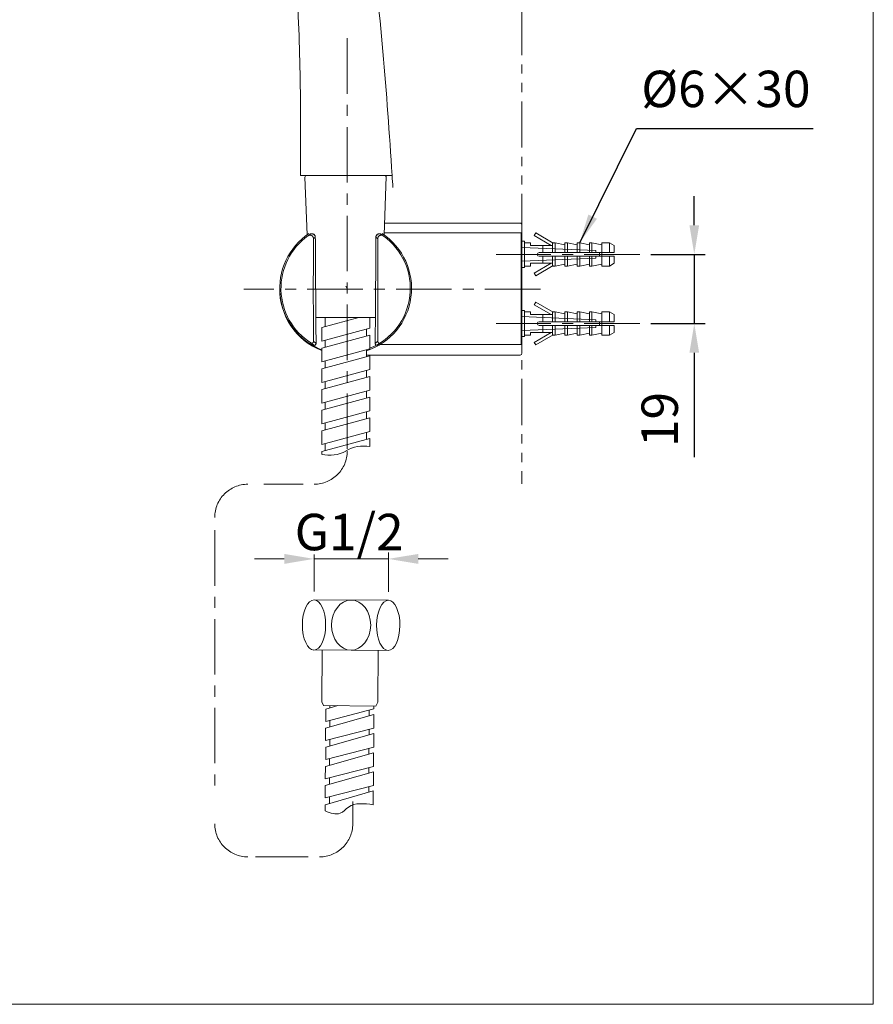
# Model space of a CAD drawing. Units: millimetres. Extents: x 413 to 880, y 412 to 1238.
# Drawn here: x 646 to 880, y 412 to 682 of the extents above; entities that cross this region are included whole.
import ezdxf

# ---------------------------------------------------------------- set-up
doc = ezdxf.new("R2010")
doc.units = ezdxf.units.MM
doc.header["$LTSCALE"] = 2
doc.header["$PDSIZE"] = -1
doc.linetypes.add('CENTERX2', pattern=[20.32, 12.7, -2.54, 2.54, -2.54])
doc.linetypes.add('PHANTOM', pattern=[12.7, 6.35, -1.27, 1.27, -1.27, 1.27, -1.27])
doc.styles.get("Standard").update_dxf_attribs({"font": 'verdana.ttf'})
doc.dimstyles.new('hau', dxfattribs={"dimtxt": 10, "dimasz": 8, "dimexe": 3, "dimexo": 3, "dimgap": 3, "dimtad": 1, "dimdec": 0, "dimzin": 0, "dimtxsty": 'Standard', "dimcen": 2.5, "dimadec": 0, "dimazin": 0, "dimtfac": 1, "dimtdec": 0, "dimtmove": 0, "dimatfit": 3, "dimfxl": 1, "dimtzin": 0, "dimarcsym": 0})

# ---------------------------------------------------------------- blocks, each defined once
blk = doc.blocks.new('*D21')
at = {"color": 0, "lineweight": -2, "transparency": 16777216}
for p, q in [((830.96, 625.57), (830.96, 633.57)), ((818.99, 617.57), (833.96, 617.57)), ((830.96, 617.57), (830.96, 598.57)), ((818.99, 598.57), (833.96, 598.57)), ((830.96, 590.57), (830.96, 561.86))]:
    blk.add_line(p, q, dxfattribs=at)
at = {"color": 0, "transparency": 16777216}
for points in [[(829.63, 625.57), (832.29, 625.57), (830.96, 617.57)], [(829.63, 590.57), (832.29, 590.57), (830.96, 598.57)]]:
    blk.add_solid(points, dxfattribs=at)
at = {"layer": 'Defpoints', "color": 0, "transparency": 16777216}
for p in [(815.99, 617.57), (830.96, 617.57), (815.99, 598.57)]:
    blk.add_point(p, dxfattribs=at)
at = {"color": 0, "lineweight": 5, "transparency": 16777216, "insert": (822.76, 572.21), "char_height": 10, "attachment_point": 5, "rotation": 90}
blk.add_mtext('19', dxfattribs=at)

msp = doc.modelspace()

# ---------------------------------------------------------------- linework, layer by layer
at = {"linetype": 'PHANTOM', "lineweight": 5}
msp.add_line((783.64, 913.59), (783.64, 554.59), dxfattribs=at)
at = {"linetype": 'CENTERX2', "lineweight": 5, "ltscale": 0.6}
for p, q in [((735.69, 676.93), (735.69, 563.56)), ((815.99, 617.57), (776.59, 617.57)), ((788.71, 608.03), (707.32, 608.03)), ((815.99, 598.57), (776.59, 598.57)), ((723.53, 554.45), (712.79, 554.45)), ((699.29, 541.79), (699.29, 469.49)), ((710.46, 452.08), (724.92, 452.08))]:
    msp.add_line(p, q, dxfattribs=at)
at = {"lineweight": 5}
for p, q in [((722.81, 639.27), (748, 639.27)), ((735.31, 608.88), (735.72, 608.03))]:
    msp.add_line(p, q, dxfattribs=at)
at = {"linetype": 'Continuous', "lineweight": 5}
for p, q in [((724.06, 638.78), (724.65, 622.91)), ((724.49, 639.27), (745.92, 639.27)), ((724.52, 639.27), (745.95, 639.27)), ((746.39, 638.92), (745.78, 622.94)), ((745.9, 626.13), (783.16, 626.13)), ((783.64, 625.66), (783.64, 623.28)), ((783.45, 623.47), (745.8, 623.47)), ((783.45, 592.97), (783.45, 623.47)), ((783.45, 623.28), (783.64, 623.28)), ((783.64, 623.28), (783.64, 592.78)), ((787.42, 623.46), (787, 622.73)), ((787, 622.73), (791.69, 620.02)), ((792.26, 620.67), (787.42, 623.46)), ((783.62, 621.16), (784.3, 621.16)), ((803.89, 618.63), (783.62, 619.47)), ((784.3, 621.16), (784.3, 613.98)), ((784.3, 620.78), (785.99, 620.78)), ((785.99, 620.78), (785.99, 620.02)), ((785.99, 620.02), (792.07, 620.02)), ((789.36, 618.08), (789.36, 620.02)), ((792.07, 620.78), (792.74, 620.78)), ((792.07, 620.67), (792.07, 618.08)), ((792.26, 620.67), (792.07, 620.67)), ((792.74, 618.08), (792.74, 620.78)), ((795.44, 620.23), (792.74, 620.78)), ((795.44, 620.78), (795.44, 618.08)), ((795.44, 620.78), (796.12, 620.78)), ((796.12, 618.08), (796.12, 620.78)), ((798.82, 620.23), (796.12, 620.78)), ((798.82, 620.78), (798.82, 618.08)), ((798.82, 620.78), (799.5, 620.78)), ((799.5, 618.08), (799.5, 620.78)), ((802.2, 620.23), (799.5, 620.78)), ((802.2, 620.78), (802.2, 618.08)), ((802.2, 620.78), (802.87, 620.78)), ((802.87, 618.08), (802.87, 620.78)), ((805.58, 620.23), (802.87, 620.78)), ((805.58, 620.78), (805.58, 614.36)), ((805.58, 620.78), (807.69, 620.78)), ((807.69, 618.08), (807.69, 620.78)), ((808.95, 620.02), (807.69, 620.78)), ((808.95, 620.02), (808.95, 618.08)), ((788.35, 618.08), (808.95, 618.08)), ((788.35, 617.07), (808.95, 617.07)), ((789.36, 615.12), (789.36, 617.07)), ((792.07, 617.07), (792.07, 614.48)), ((792.74, 614.36), (792.74, 617.07)), ((795.44, 617.07), (795.44, 614.36)), ((796.12, 614.36), (796.12, 617.07)), ((798.82, 617.07), (798.82, 614.36)), ((799.5, 614.36), (799.5, 617.07)), ((802.2, 617.07), (802.2, 614.36)), ((802.87, 614.36), (802.87, 617.07)), ((803.89, 618.63), (803.89, 618.08)), ((803.89, 617.07), (803.89, 616.52)), ((804.9, 618.08), (804.9, 617.07)), ((807.69, 614.36), (807.69, 617.07)), ((808.95, 617.07), (808.95, 615.12)), ((803.89, 616.52), (783.62, 615.67)), ((783.62, 613.98), (784.3, 613.98)), ((784.3, 614.36), (785.99, 614.36)), ((785.99, 615.12), (792.07, 615.12)), ((785.99, 615.12), (785.99, 614.36)), ((791.69, 615.12), (787, 612.41)), ((787.42, 611.68), (792.26, 614.48)), ((792.26, 614.48), (792.07, 614.48)), ((792.07, 614.36), (792.74, 614.36)), ((795.44, 614.91), (792.74, 614.36)), ((795.44, 614.36), (796.12, 614.36)), ((798.82, 614.91), (796.12, 614.36)), ((798.82, 614.36), (799.5, 614.36)), ((802.2, 614.91), (799.5, 614.36)), ((802.2, 614.36), (802.87, 614.36)), ((805.58, 614.91), (802.87, 614.36)), ((805.58, 614.36), (807.69, 614.36)), ((808.95, 615.12), (807.69, 614.36)), ((787, 612.41), (787.42, 611.68)), ((787.42, 604.46), (787, 603.73)), ((787, 603.73), (791.69, 601.02)), ((792.26, 601.67), (787.42, 604.46)), ((783.62, 602.16), (784.3, 602.16)), ((803.89, 599.63), (783.62, 600.47)), ((784.3, 602.16), (784.3, 594.98)), ((784.3, 601.78), (785.99, 601.78)), ((785.99, 601.78), (785.99, 601.02)), ((785.99, 601.02), (792.07, 601.02)), ((789.36, 599.08), (789.36, 601.02)), ((792.07, 601.78), (792.74, 601.78)), ((792.07, 601.67), (792.07, 599.08)), ((792.26, 601.67), (792.07, 601.67)), ((792.74, 599.08), (792.74, 601.78)), ((795.44, 601.23), (792.74, 601.78)), ((795.44, 601.78), (795.44, 599.08)), ((795.44, 601.78), (796.12, 601.78)), ((796.12, 599.08), (796.12, 601.78)), ((798.82, 601.23), (796.12, 601.78)), ((798.82, 601.78), (798.82, 599.08)), ((798.82, 601.78), (799.5, 601.78)), ((799.5, 599.08), (799.5, 601.78)), ((802.2, 601.23), (799.5, 601.78)), ((802.2, 601.78), (802.2, 599.08)), ((802.2, 601.78), (802.87, 601.78)), ((802.87, 599.08), (802.87, 601.78)), ((805.58, 601.23), (802.87, 601.78)), ((805.58, 601.78), (805.58, 595.36)), ((805.58, 601.78), (807.69, 601.78)), ((807.69, 599.08), (807.69, 601.78)), ((808.95, 601.02), (807.69, 601.78)), ((808.95, 601.02), (808.95, 599.08)), ((727.06, 600.23), (743.41, 600.23)), ((728.68, 597.51), (738.83, 600.23)), ((729.63, 600.23), (729.63, 597.76)), ((741.92, 600.23), (741.92, 597.27)), ((788.35, 599.08), (808.95, 599.08)), ((788.35, 598.07), (808.95, 598.07)), ((789.36, 596.12), (789.36, 598.07)), ((792.07, 598.07), (792.07, 595.48)), ((792.74, 595.36), (792.74, 598.07)), ((795.44, 598.07), (795.44, 595.36)), ((796.12, 595.36), (796.12, 598.07)), ((798.82, 598.07), (798.82, 595.36)), ((799.5, 595.36), (799.5, 598.07)), ((802.2, 598.07), (802.2, 595.36)), ((802.87, 595.36), (802.87, 598.07)), ((803.89, 599.63), (803.89, 599.08)), ((803.89, 598.07), (803.89, 597.52)), ((804.9, 599.08), (804.9, 598.07)), ((807.69, 595.36), (807.69, 598.07)), ((808.95, 598.07), (808.95, 596.12)), ((728.68, 597.51), (728.68, 593.72)), ((728.68, 593.72), (741.92, 597.27)), ((741.92, 595.38), (728.68, 591.83)), ((740.98, 597.02), (740.98, 595.13)), ((741.92, 595.38), (741.92, 591.6)), ((803.89, 597.52), (783.62, 596.67)), ((783.62, 594.98), (784.3, 594.98)), ((784.3, 595.36), (785.99, 595.36)), ((785.99, 596.12), (792.07, 596.12)), ((785.99, 596.12), (785.99, 595.36)), ((791.69, 596.12), (787, 593.41)), ((787.42, 592.68), (792.26, 595.48)), ((792.26, 595.48), (792.07, 595.48)), ((792.07, 595.36), (792.74, 595.36)), ((795.44, 595.91), (792.74, 595.36)), ((795.44, 595.36), (796.12, 595.36)), ((798.82, 595.91), (796.12, 595.36)), ((798.82, 595.36), (799.5, 595.36)), ((802.2, 595.91), (799.5, 595.36)), ((802.2, 595.36), (802.87, 595.36)), ((805.58, 595.91), (802.87, 595.36)), ((805.58, 595.36), (807.69, 595.36)), ((808.95, 596.12), (807.69, 595.36)), ((729.63, 593.98), (729.63, 592.09)), ((783.64, 592.78), (744.69, 592.78)), ((783.45, 592.97), (783.45, 592.78)), ((783.64, 592.78), (783.64, 590.4)), ((787, 593.41), (787.42, 592.68)), ((728.68, 591.83), (728.68, 588.05)), ((728.68, 588.05), (741.92, 591.6)), ((728.68, 586.16), (741.92, 589.7)), ((740.98, 591.34), (740.98, 589.45)), ((783.16, 589.92), (740.98, 589.92)), ((741.92, 589.7), (741.92, 585.92)), ((729.63, 588.3), (729.63, 586.41)), ((728.68, 586.16), (728.68, 582.37)), ((728.68, 582.37), (741.92, 585.92)), ((740.98, 585.67), (740.98, 583.78)), ((728.68, 580.48), (741.92, 584.03)), ((729.63, 582.63), (729.63, 580.73)), ((741.92, 584.03), (741.92, 580.25)), ((728.68, 580.48), (728.68, 576.7)), ((728.68, 576.7), (741.92, 580.25)), ((740.98, 579.99), (740.98, 578.1)), ((728.68, 574.81), (741.92, 578.35)), ((729.63, 576.95), (729.63, 575.06)), ((741.92, 578.35), (741.92, 574.57)), ((728.68, 574.81), (728.68, 571.02)), ((728.68, 571.02), (741.92, 574.57)), ((740.98, 574.32), (740.98, 572.43)), ((728.68, 569.13), (741.92, 572.68)), ((729.63, 571.28), (729.63, 569.38)), ((741.92, 572.68), (741.92, 568.9)), ((728.68, 569.13), (728.68, 565.35)), ((728.68, 565.35), (741.92, 568.9)), ((740.98, 568.64), (740.98, 566.75)), ((728.68, 563.46), (741.92, 567)), ((729.63, 565.6), (729.63, 563.71)), ((741.92, 567), (741.92, 564.78)), ((728.68, 563.46), (728.68, 562.65))]:
    msp.add_line(p, q, dxfattribs=at)
at = {"color": 7, "lineweight": 5}
for p, q in [((746.97, 524.84), (746.97, 535.73)), ((718.38, 533.93), (710.17, 533.93)), ((726.58, 524.93), (726.58, 535.15)), ((746.97, 533.93), (726.58, 533.93)), ((755.18, 533.93), (763.38, 533.93)), ((726.58, 522.66), (746.97, 522.56)), ((726.51, 508.91), (746.91, 508.81)), ((728.79, 508.9), (728.72, 494.65)), ((744.13, 508.82), (744.06, 494.57)), ((728.72, 494.65), (729.19, 493.7)), ((729.19, 493.7), (743.53, 493.49)), ((742.97, 492.71), (729.77, 489.29)), ((729.77, 489.29), (729.79, 492.69)), ((729.79, 492.69), (733.11, 493.64)), ((730.91, 493.68), (730.9, 493.01)), ((741.72, 492.39), (741.71, 490.85)), ((741.72, 492.39), (741.71, 490.85)), ((742.97, 492.71), (742.98, 493.5)), ((744.06, 494.57), (743.53, 493.49)), ((729.75, 487.43), (742.95, 491.21)), ((729.75, 487.43), (742.95, 491.21)), ((730.9, 489.58), (730.89, 487.76)), ((730.9, 489.58), (730.89, 487.76)), ((742.95, 491.21), (742.94, 487.45)), ((742.95, 491.21), (742.94, 487.45)), ((742.94, 487.45), (729.74, 484.03)), ((742.94, 487.45), (729.74, 484.03)), ((729.74, 484.03), (729.75, 487.43)), ((729.74, 484.03), (729.75, 487.43)), ((741.74, 487.14), (741.74, 485.61)), ((729.78, 482.19), (742.98, 485.96)), ((730.93, 484.34), (730.92, 482.52)), ((742.98, 485.96), (742.96, 482.21)), ((742.96, 482.21), (729.76, 478.79)), ((729.76, 478.79), (729.78, 482.19)), ((741.63, 481.87), (741.63, 480.33)), ((729.67, 476.92), (742.87, 480.69)), ((730.82, 479.06), (730.81, 477.24)), ((742.87, 480.69), (742.85, 476.93)), ((742.85, 476.93), (729.66, 473.51)), ((729.66, 473.51), (729.67, 476.92)), ((741.62, 476.61), (741.61, 475.08)), ((729.65, 471.66), (742.85, 475.43)), ((730.8, 473.81), (730.79, 471.99)), ((742.85, 475.43), (742.84, 471.68)), ((742.84, 471.68), (729.64, 468.26)), ((729.64, 468.26), (729.65, 471.66)), ((741.59, 471.36), (741.58, 469.82)), ((729.62, 466.41), (742.82, 470.18)), ((730.77, 468.55), (730.76, 466.73)), ((742.82, 470.18), (742.8, 466.42)), ((729.61, 464.71), (729.62, 466.41)), ((737.2, 461.19), (737.2, 467.25))]:
    msp.add_line(p, q, dxfattribs=at)
at = {"lineweight": 5}
msp.add_lwpolyline([(413.07, 988.63), (880.11, 988.63), (880.11, 411.59), (413.07, 411.59)], close=True, dxfattribs=at)
at = {"linetype": 'Continuous', "lineweight": 5}
for centre, radius, start, end in [((724.52, 638.8), 0.465, 90, 182.2), ((745.88, 638.71), 0.554, 22.1729, 86.1377), ((783.16, 625.66), 0.476, 359.9999, 90), ((735.23, 608.22), 18.1, 123.7541, 248.773), ((735.23, 608.22), 17.75, 125.6086, 237.4141), ((735.23, 608.22), 18.1, 288.495, 56.3099), ((735.23, 608.22), 17.75, 292.1412, 54.3914), ((788.35, 617.57), 0.507, 90, 270), ((735.23, 608.03), 18.1, 178.9484, 248.7761), ((788.35, 598.57), 0.507, 90, 270), ((783.16, 590.4), 0.476, 270, 0), ((730.84, 571.54), 9.15, 256.3758, 299.2285), ((740.25, 555.27), 9.66, 80.0539, 120.8436)]:
    msp.add_arc(centre, radius, start, end, dxfattribs=at)
at = {"linetype": 'CENTERX2', "lineweight": 5, "ltscale": 0.6}
for centre, start, end in [((726.58, 563.56), 270, 0), ((708.4, 545.33), 90, 180), ((708.4, 461.19), 180, 270), ((728.09, 461.19), 270, 0)]:
    msp.add_arc(centre, 9.11, start, end, dxfattribs=at)
at = {"color": 7, "lineweight": 5, "extrusion": (0, 0, -1)}
msp.add_ellipse((726.55, 515.78), major_axis=(0.03, 6.88), ratio=0.464438, dxfattribs=at)
at = {"color": 7, "lineweight": 5}
for centre, ratio in [((736.74, 515.73), 0.780203), ((746.94, 515.68), 0.464438)]:
    msp.add_ellipse(centre, major_axis=(0.03, 6.88), ratio=ratio, dxfattribs=at)
at = {"lineweight": 5}
msp.add_open_spline([(650.42, 865.82), (659.14, 859.82), (687.7, 840.16), (717.24, 798.46), (734.08, 747.37), (744.29, 694.81), (746.48, 661.96), (748, 639.27), (748.07, 638.15), (748.14, 637.04), (748.21, 635.93)], degree=3, knots=[3.10172, 3.10172, 3.10172, 3.10172, 31.912119, 97.479865, 159.642629, 190.156795, 258.232871, 258.232871, 258.232871, 261.573899, 261.573899, 261.573899, 261.573899], dxfattribs=at)
msp.add_spline([(703.99, 774.41), (711.58, 755.03), (717.7, 730.11), (721.91, 689.9), (722.81, 662.02), (722.81, 639.27)], degree=3, dxfattribs=at)
at = {"linetype": 'Continuous', "lineweight": 5}
for points, knots in [([(733.67, 639.27), (735.66, 639.27), (737.64, 639.27), (741.62, 639.27), (743.61, 639.27), (745.6, 639.27)], [0, 0, 0, 0, 0.5, 0.5, 1, 1, 1, 1]), ([(746.06, 639.27), (746.05, 639.27), (746.03, 639.27), (745.98, 639.27), (745.93, 639.27), (745.86, 639.27), (745.74, 639.27), (745.65, 639.27), (745.6, 639.27)], [0, 0, 0, 0, 0.127046, 0.250904, 0.374461, 0.500621, 0.748277, 1, 1, 1, 1]), ([(724.9, 622.65), (724.97, 622.69), (725.12, 622.78), (725.38, 622.83), (725.65, 622.82), (725.9, 622.72), (726.11, 622.57), (726.28, 622.37), (726.38, 622.15), (726.39, 622), (726.4, 621.94)], [0, 0, 0, 0, 0.123561, 0.258341, 0.392358, 0.516511, 0.654526, 0.774759, 0.906335, 1, 1, 1, 1]), ([(725.13, 622.87), (725.09, 622.84), (725.03, 622.8), (724.98, 622.77), (724.96, 622.76)], [0, 0, 0, 0, 0.640767, 1, 1, 1, 1]), ([(726.9, 622.45), (726.88, 622.53), (726.84, 622.69), (726.71, 622.89), (726.54, 623.05), (726.33, 623.17), (726.1, 623.23), (725.86, 623.23), (725.63, 623.18), (725.49, 623.1), (725.42, 623.07)], [0, 0, 0, 0, 0.125366, 0.250724, 0.376065, 0.501262, 0.626221, 0.751042, 0.875446, 1, 1, 1, 1]), ([(726.9, 622.43), (726.87, 622.54), (726.82, 622.73), (726.65, 622.95), (726.47, 623.1), (726.23, 623.2), (726.05, 623.24), (725.95, 623.22), (725.95, 623.22)], [0, 0, 0, 0, 0.263813, 0.422434, 0.597502, 0.787799, 0.99225, 1, 1, 1, 1]), ([(726.9, 622.44), (726.9, 622.44), (726.91, 622.45), (726.9, 622.45), (726.9, 622.45)], [0, 0, 0, 0, 0.252845, 1, 1, 1, 1]), ([(726.91, 622.28), (726.92, 622.29), (726.92, 622.29), (726.91, 622.29), (726.91, 622.29)], [0, 0, 0, 0, 0.832881, 1, 1, 1, 1]), ([(726.91, 622.28), (726.93, 620.44), (726.95, 616.83), (726.98, 611.89), (727, 608.8), (727.01, 607.47)], [0, 0, 0, 0, 0.374143, 0.729734, 1, 1, 1, 1]), ([(743.47, 609.55), (743.48, 610.19), (743.49, 612.59), (743.52, 616.83), (743.54, 620.44), (743.55, 622.28)], [0, 0, 0, 0, 0.150879, 0.564646, 1, 1, 1, 1]), ([(743.55, 622.28), (743.55, 622.29), (743.55, 622.29), (743.56, 622.29), (743.56, 622.29)], [0, 0, 0, 0, 0.832101, 1, 1, 1, 1]), ([(743.57, 622.44), (743.57, 622.44), (743.56, 622.45), (743.57, 622.45), (743.57, 622.45)], [0, 0, 0, 0, 0.256625, 1, 1, 1, 1]), ([(745.05, 623.07), (744.98, 623.1), (744.84, 623.18), (744.61, 623.23), (744.37, 623.23), (744.14, 623.17), (743.93, 623.05), (743.76, 622.89), (743.63, 622.69), (743.59, 622.53), (743.57, 622.45)], [0, 0, 0, 0, 0.124554, 0.248958, 0.373779, 0.498738, 0.623935, 0.749276, 0.874634, 1, 1, 1, 1]), ([(744.12, 623.15), (744.12, 623.15), (744.04, 623.12), (743.91, 623.03), (743.74, 622.86), (743.62, 622.66), (743.59, 622.51), (743.57, 622.44)], [0, 0, 0, 0, 0.002239, 0.262598, 0.516602, 0.762804, 1, 1, 1, 1]), ([(744.06, 621.87), (744.07, 621.95), (744.08, 622.08), (744.14, 622.24), (744.22, 622.41), (744.36, 622.58), (744.58, 622.73), (744.83, 622.82), (745.09, 622.83), (745.35, 622.78), (745.49, 622.69), (745.57, 622.65)], [0, 0, 0, 0, 0.117217, 0.177819, 0.24875, 0.381502, 0.500164, 0.631534, 0.751427, 0.877287, 1, 1, 1, 1]), ([(726.41, 593.67), (726.4, 596.02), (726.37, 600.71), (726.36, 607.77), (726.37, 614.83), (726.39, 619.52), (726.41, 621.87)], [0, 0, 0, 0, 0.250174, 0.5, 0.749826, 1, 1, 1, 1]), ([(744.06, 621.87), (744.08, 619.52), (744.1, 614.83), (744.11, 607.77), (744.1, 600.71), (744.07, 596.02), (744.06, 593.67)], [0, 0, 0, 0, 0.250174, 0.5, 0.749826, 1, 1, 1, 1]), ([(743.35, 593.16), (743.36, 594.55), (743.39, 597.42), (743.42, 601.86), (743.45, 605.93), (743.46, 608.53), (743.47, 609.55)], [0, 0, 0, 0, 0.254154, 0.525055, 0.812706, 1, 1, 1, 1]), ([(727.01, 607.47), (727.01, 607.14), (727.03, 605.24), (727.05, 601.86), (727.08, 597.42), (727.11, 594.55), (727.12, 593.16)], [0, 0, 0, 0, 0.069081, 0.398572, 0.708877, 1, 1, 1, 1]), ([(725.67, 593.28), (725.69, 593.27), (725.72, 593.24), (725.75, 593.23), (725.78, 593.22)], [0, 0, 0, 0, 0.330301, 1, 1, 1, 1]), ([(725.68, 593.26), (725.71, 593.25), (725.78, 593.21), (725.9, 593.19), (726.04, 593.2), (726.17, 593.24), (726.28, 593.33), (726.36, 593.44), (726.4, 593.55), (726.41, 593.63), (726.41, 593.67)], [0, 0, 0, 0, 0.109245, 0.230952, 0.362658, 0.499999, 0.63734, 0.769046, 0.890754, 1, 1, 1, 1]), ([(725.78, 593.22), (725.78, 593.22), (725.74, 593.23), (725.71, 593.25), (725.68, 593.27)], [0, 0, 0, 0, 0.004573, 1, 1, 1, 1]), ([(726.53, 592.66), (726.61, 592.64), (726.75, 592.6), (726.94, 592.7), (727.02, 592.82), (727.06, 592.87)], [0, 0, 0, 0, 0.491273, 0.800558, 1, 1, 1, 1]), ([(727.06, 592.87), (727.08, 592.92), (727.12, 593.01), (727.12, 593.11), (727.12, 593.16)], [0, 0, 0, 0, 0.499955, 1, 1, 1, 1]), ([(743.35, 593.16), (743.35, 593.11), (743.35, 593.03), (743.38, 592.93), (743.4, 592.89), (743.41, 592.87)], [0, 0, 0, 0, 0.499673, 0.818368, 1, 1, 1, 1]), ([(743.41, 592.87), (743.45, 592.82), (743.55, 592.68), (743.75, 592.6), (743.88, 592.64), (743.94, 592.66)], [0, 0, 0, 0, 0.231413, 0.617166, 1, 1, 1, 1]), ([(744.06, 593.67), (744.07, 593.63), (744.07, 593.55), (744.12, 593.44), (744.2, 593.33), (744.31, 593.25), (744.44, 593.2), (744.57, 593.19), (744.69, 593.21), (744.76, 593.25), (744.79, 593.27)], [0, 0, 0, 0, 0.10939, 0.231138, 0.362784, 0.500001, 0.637217, 0.768863, 0.89061, 1, 1, 1, 1])]:
    msp.add_open_spline(points, degree=3, knots=knots, dxfattribs=at)
for points in [[(724.9, 622.65), (725.42, 623.07)], [(726.41, 621.87), (726.91, 622.28)], [(726.9, 622.45), (726.91, 622.28)], [(726.91, 622.29), (726.9, 622.44)], [(743.55, 622.28), (743.57, 622.45)], [(743.55, 622.28), (744.06, 621.87)], [(743.57, 622.44), (743.56, 622.29)], [(745.05, 623.07), (745.57, 622.65)], [(726.4, 621.94), (726.41, 621.87)], [(725.68, 593.27), (725.67, 593.29)], [(725.68, 593.26), (725.68, 593.27)], [(726.53, 592.66), (725.68, 593.26)], [(726.4, 593.67), (726.41, 593.67)], [(727.12, 593.16), (726.41, 593.67)], [(744.06, 593.67), (743.35, 593.16)], [(744.79, 593.26), (743.94, 592.66)], [(744.06, 593.67), (744.06, 593.67)], [(744.79, 593.27), (744.79, 593.26)]]:
    msp.add_open_spline(points, degree=1, dxfattribs=at)
at = {"color": 7, "lineweight": 5}
msp.add_spline([(729.61, 464.71), (733.76, 464.08), (735.98, 465.74), (742.8, 466.42)], degree=3, dxfattribs=at)
for points in [[(718.38, 532.56), (718.38, 535.29), (726.58, 533.93)], [(755.18, 535.29), (755.18, 532.56), (746.97, 533.93)]]:
    msp.add_solid(points, dxfattribs=at)

# ---------------------------------------------------------------- texts
at = {"lineweight": 5, "insert": (839.64, 661.72), "char_height": 10, "width": 66.8106, "attachment_point": 5}
msp.add_mtext('%%C6×30', dxfattribs=at)
at = {"color": 7, "lineweight": 5, "insert": (736.2, 541.31), "char_height": 10, "attachment_point": 5}
msp.add_mtext('\\A1;G1/2', dxfattribs=at)

# ---------------------------------------------------------------- dimensions: what is measured, and where the dimension line sits
at = {"lineweight": 5}
dim = msp.add_linear_dim(base=(830.96, 617.57), p1=(815.99, 598.57), p2=(815.99, 617.57), angle=90, dimstyle='hau', dxfattribs=at)
dim.commit()
dim.dimension.update_dxf_attribs({"geometry": '*D21', "text_midpoint": (830.96, 572.21), "dimtype": 160})

# ---------------------------------------------------------------- leaders
msp.add_leader([(799.5, 620.78), (815.13, 652.18), (863.61, 652.18)], dimstyle='hau', override={"dimgap": 3, "dimtad": 0}, dxfattribs=at)

doc.saveas('drawing.dxf')
